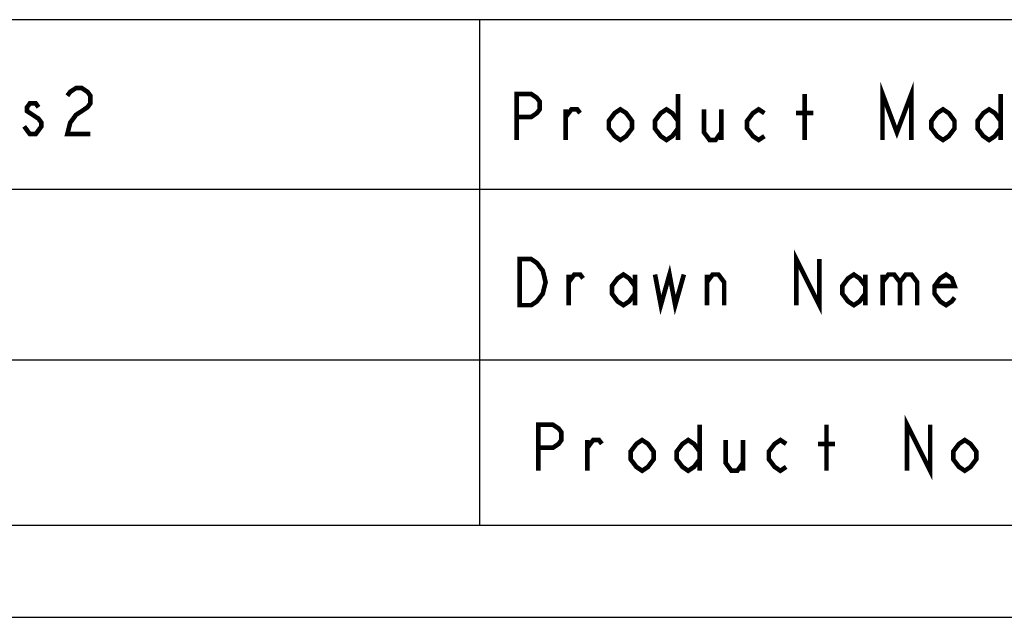
# Model space of a CAD drawing. Units: millimetres. Extents: x 0 to 841, y 0 to 594.
# Drawn here: x 494 to 601, y 0 to 65 of the extents above; entities that cross this region are included whole.
import ezdxf

# ---------------------------------------------------------------- set-up
doc = ezdxf.new("R2010")
doc.units = ezdxf.units.MM
doc.header["$LTSCALE"] = 46.255
doc.layers.get('0').update_dxf_attribs({"linetype": 'CONTINUOUS'})
doc.layers.add('EDS_528E_DXF_FORMAT', color=7, linetype='CONTINUOUS')
doc.layers.add('EDS_528E_DXF_TEXT', color=7, linetype='CONTINUOUS')

msp = doc.modelspace()

# ---------------------------------------------------------------- linework, layer by layer
at = {"color": 1, "linetype": 'Continuous'}
for p, q in [((30, 64.89), (830.08, 64.89)), ((543.97, 64.89), (543.97, 10)), ((830.08, 46.45), (171.56, 46.45)), ((292.26, 27.96), (830.08, 27.96)), ((30, 10), (830.08, 10))]:
    msp.add_line(p, q, dxfattribs=at)
at = {"color": 7, "linetype": 'Continuous'}
msp.add_line((0, 0), (840.08, 0), dxfattribs=at)
at = {"layer": 'EDS_528E_DXF_FORMAT', "color": 7, "linetype": 'Continuous'}
msp.add_line((0, 0), (841, 0), dxfattribs=at)
at = {"layer": 'EDS_528E_DXF_TEXT', "color": 7, "linetype": 'Continuous', "const_width": 0.5}
for points in [[(499.27, 56.63), (499.59, 57.05), (500.21, 57.46), (500.84, 57.46), (501.46, 57.05), (501.77, 56.63), (501.77, 55.8), (501.46, 55.38), (500.84, 54.96), (500.21, 54.55), (499.59, 53.71), (499.27, 52.46), (501.77, 52.46)], [(587.71, 51.82), (587.71, 56.82), (589.27, 52.65), (590.84, 56.82), (590.84, 51.82)], [(548.02, 51.82), (548.02, 56.82), (549.59, 56.82), (550.21, 56.4), (550.52, 55.99), (550.52, 55.15), (550.21, 54.74), (549.59, 54.32), (548.02, 54.32)], [(565.52, 56.82), (565.52, 51.82)], [(579.27, 51.82), (579.27, 56.82)], [(600.52, 56.82), (600.52, 51.82)], [(496.15, 55.38), (495.84, 55.8), (495.21, 55.8), (494.9, 55.38), (494.9, 54.96), (495.52, 54.55), (496.15, 54.13), (496.46, 53.71), (496.46, 53.3), (496.15, 52.88), (495.84, 52.46), (495.21, 52.46), (494.9, 52.88), (494.59, 53.3)], [(553.34, 51.82), (553.34, 55.15)], [(553.34, 54.32), (553.96, 55.15), (554.59, 55.15), (554.9, 54.74)], [(560.52, 53.07), (559.9, 52.24), (559.27, 51.82), (558.65, 52.24), (558.02, 53.07), (558.02, 53.9), (558.65, 54.74), (559.27, 55.15), (559.9, 54.74), (560.52, 53.9), (560.52, 53.07)], [(565.52, 53.07), (564.9, 52.24), (564.27, 51.82), (563.65, 52.24), (563.02, 53.07), (563.02, 53.9), (563.65, 54.74), (564.27, 55.15), (564.9, 54.74), (565.52, 53.9)], [(568.34, 55.15), (568.34, 52.65), (568.96, 51.82), (569.59, 51.82), (570.21, 52.65)], [(570.21, 55.15), (570.21, 51.82)], [(574.9, 52.24), (574.27, 51.82), (573.65, 52.24), (573.02, 53.07), (573.02, 53.9), (573.65, 54.74), (574.27, 55.15), (574.9, 54.74)], [(578.34, 54.74), (580.21, 54.74)], [(595.52, 53.07), (594.9, 52.24), (594.27, 51.82), (593.65, 52.24), (593.02, 53.07), (593.02, 53.9), (593.65, 54.74), (594.27, 55.15), (594.9, 54.74), (595.52, 53.9), (595.52, 53.07)], [(600.52, 53.07), (599.9, 52.24), (599.27, 51.82), (598.65, 52.24), (598.02, 53.07), (598.02, 53.9), (598.65, 54.74), (599.27, 55.15), (599.9, 54.74), (600.52, 53.9)], [(578.35, 33.89), (578.35, 38.89), (580.85, 33.89), (580.85, 38.89)], [(548.35, 38.89), (549.6, 38.89), (550.22, 38.47), (550.53, 38.05), (550.85, 37.64), (551.16, 36.39), (550.85, 35.14), (550.53, 34.72), (550.22, 34.3), (549.6, 33.89), (548.35, 33.89), (548.35, 38.89)], [(553.66, 33.89), (553.66, 37.22)], [(553.66, 36.39), (554.28, 37.22), (554.91, 37.22), (555.22, 36.8)], [(560.85, 35.14), (560.22, 34.3), (559.6, 33.89), (558.97, 34.3), (558.35, 35.14), (558.35, 35.97), (558.97, 36.8), (559.6, 37.22), (560.22, 36.8), (560.85, 35.97)], [(560.85, 37.22), (560.85, 33.89)], [(563.03, 37.22), (563.66, 33.89), (564.6, 37.22), (565.22, 33.89), (566.16, 37.22)], [(568.66, 33.89), (568.66, 37.22)], [(568.66, 36.39), (569.28, 37.22), (569.91, 37.22), (570.53, 36.39), (570.53, 33.89)], [(585.85, 35.14), (585.22, 34.3), (584.6, 33.89), (583.97, 34.3), (583.35, 35.14), (583.35, 35.97), (583.97, 36.8), (584.6, 37.22), (585.22, 36.8), (585.85, 35.97)], [(585.85, 37.22), (585.85, 33.89)], [(587.72, 37.22), (587.72, 33.89)], [(587.72, 36.39), (588.35, 37.22), (588.97, 37.22), (589.6, 36.39), (589.6, 33.89)], [(589.6, 36.39), (590.22, 37.22), (590.85, 37.22), (591.47, 36.39), (591.47, 33.89)], [(595.53, 34.72), (595.22, 34.3), (594.6, 33.89), (593.97, 34.3), (593.35, 35.14), (593.35, 35.97), (593.97, 36.8), (594.6, 37.22), (595.22, 36.8), (595.53, 35.97), (593.35, 35.97)], [(590.38, 15.91), (590.38, 20.91), (592.88, 15.91), (592.88, 20.91)], [(550.38, 15.91), (550.38, 20.91), (551.95, 20.91), (552.57, 20.5), (552.88, 20.08), (552.88, 19.25), (552.57, 18.83), (551.95, 18.41), (550.38, 18.41)], [(567.88, 20.91), (567.88, 15.91)], [(581.63, 15.91), (581.63, 20.91)], [(555.7, 15.91), (555.7, 19.25)], [(555.7, 18.41), (556.32, 19.25), (556.95, 19.25), (557.26, 18.83)], [(562.88, 17.16), (562.26, 16.33), (561.63, 15.91), (561.01, 16.33), (560.38, 17.16), (560.38, 18), (561.01, 18.83), (561.63, 19.25), (562.26, 18.83), (562.88, 18), (562.88, 17.16)], [(567.88, 17.16), (567.26, 16.33), (566.63, 15.91), (566.01, 16.33), (565.38, 17.16), (565.38, 18), (566.01, 18.83), (566.63, 19.25), (567.26, 18.83), (567.88, 18)], [(570.7, 19.25), (570.7, 16.75), (571.32, 15.91), (571.95, 15.91), (572.57, 16.75)], [(572.57, 19.25), (572.57, 15.91)], [(577.26, 16.33), (576.63, 15.91), (576.01, 16.33), (575.38, 17.16), (575.38, 18), (576.01, 18.83), (576.63, 19.25), (577.26, 18.83)], [(597.88, 17.16), (597.26, 16.33), (596.63, 15.91), (596.01, 16.33), (595.38, 17.16), (595.38, 18), (596.01, 18.83), (596.63, 19.25), (597.26, 18.83), (597.88, 18), (597.88, 17.16)], [(580.7, 18.83), (582.57, 18.83)]]:
    msp.add_lwpolyline(points, dxfattribs=at)

doc.saveas('drawing.dxf')
